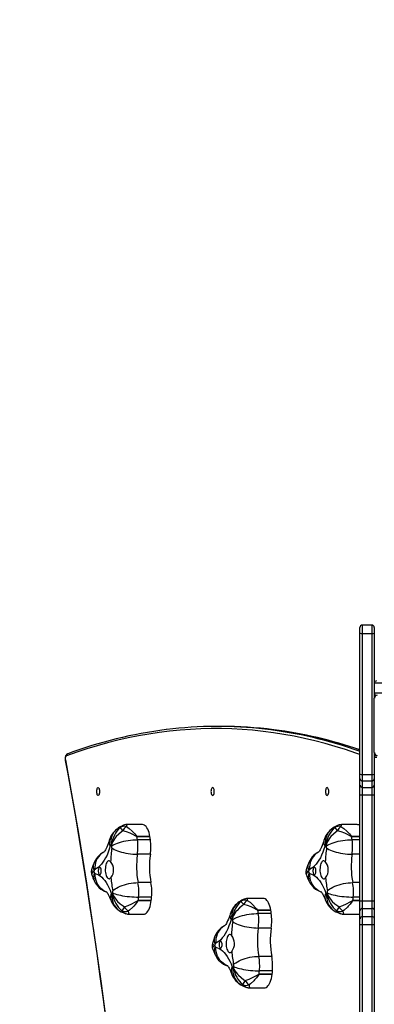
# Model space of a CAD drawing. Units: millimetres. Extents: x -1541 to -491, y -527 to 92.
# Drawn here: x -1185 to -1138, y -294 to -163 of the extents above; entities that cross this region are included whole.
import ezdxf

# ---------------------------------------------------------------- set-up
doc = ezdxf.new("R2010")
doc.units = ezdxf.units.MM
doc.header["$LTSCALE"] = 50
doc.header["$PDSIZE"] = -1
doc.layers.add('VP-DIM', color=7, linetype='Continuous')
doc.layers.add('VP-EQ', color=7, linetype='Continuous', true_color=0x8a3492)
doc.dimstyles.get("Standard").update_dxf_attribs({"dimtxt": 14, "dimasz": 20, "dimexe": 20, "dimexo": 50, "dimgap": 20, "dimtad": 0, "dimdec": 0, "dimzin": 0, "dimdsep": 46, "dimtxsty": 'Standard', "dimcen": -0.09, "dimadec": 0, "dimazin": 0, "dimtfac": 1, "dimtdec": 4, "dimtofl": 0, "dimtmove": 0, "dimatfit": 3, "dimfxl": 70, "dimfxlon": 1, "dimtolj": 1, "dimtzin": 0, "dimarcsym": 0})

# ---------------------------------------------------------------- blocks, each defined once
blk = doc.blocks.new('*D10')
at = {"layer": 'Defpoints', "color": 0}
for p in [(-701.15, 71.86), (-1328.79, -291.13), (-701.15, -317.15)]:
    blk.add_point(p, dxfattribs=at)
at = {"layer": 'VP-DIM', "color": 0, "lineweight": -2}
for p, q in [((-1328.79, 1.86), (-1328.79, 91.86)), ((-701.15, 1.86), (-701.15, 91.86)), ((-1308.79, 71.86), (-1046.49, 71.86)), ((-721.15, 71.86), (-969.16, 71.86))]:
    blk.add_line(p, q, dxfattribs=at)
at = {"layer": 'VP-DIM', "color": 0}
for points in [[(-1308.79, 75.19), (-1308.79, 68.52), (-1328.79, 71.86)], [(-721.15, 68.52), (-721.15, 75.19), (-701.15, 71.86)]]:
    blk.add_solid(points, dxfattribs=at)
at = {"layer": 'VP-DIM', "color": 0, "insert": (-1007.83, 71.86), "char_height": 14, "attachment_point": 5}
blk.add_mtext('\\A1;628', dxfattribs=at)
blk = doc.blocks.new('*D12')
at = {"layer": 'Defpoints', "color": 0}
for p in [(-901.15, 14.43), (-1178.79, -260.97), (-901.15, -270.16)]:
    blk.add_point(p, dxfattribs=at)
at = {"layer": 'VP-DIM', "color": 0, "lineweight": -2}
for p, q in [((-1178.79, -55.57), (-1178.79, 34.43)), ((-901.15, -55.57), (-901.15, 34.43)), ((-1158.79, 14.43), (-1072.68, 14.43)), ((-921.15, 14.43), (-995.35, 14.43))]:
    blk.add_line(p, q, dxfattribs=at)
at = {"layer": 'VP-DIM', "color": 0}
for points in [[(-1158.79, 17.77), (-1158.79, 11.1), (-1178.79, 14.43)], [(-921.15, 11.1), (-921.15, 17.77), (-901.15, 14.43)]]:
    blk.add_solid(points, dxfattribs=at)
at = {"layer": 'VP-DIM', "color": 0, "insert": (-1034.02, 14.43), "char_height": 14, "attachment_point": 5}
blk.add_mtext('\\A1;278', dxfattribs=at)
blk = doc.blocks.new('30022')
at = {"layer": 'VP-EQ', "color": 0, "linetype": 'Continuous', "lineweight": 25}
for p, q in [((-1138.01, -243.25), (-1139.31, -243.25)), ((-1139.31, -243.25), (-1139.31, -244.36)), ((-1138.01, -244.36), (-1138.01, -243.25)), ((-1139.61, -244.33), (-1139.61, -243.55)), ((-1139.61, -263.05), (-1139.61, -244.33)), ((-1139.31, -244.36), (-1138.01, -244.36)), ((-1139.31, -244.36), (-1139.31, -263.08)), ((-1138.01, -263.08), (-1138.01, -244.36)), ((-1137.71, -243.55), (-1137.71, -244.33)), ((-1137.71, -244.33), (-1137.71, -252.96)), ((-1136.56, -250.96), (-1137.71, -250.96)), ((-1137.71, -252.26), (-1136.56, -252.26)), ((-1137.71, -260.16), (-1137.71, -252.96)), ((-1158.05, -256.71), (-1158.59, -256.71)), ((-1137.71, -260.16), (-1137.71, -263.05)), ((-1137.71, -260.56), (-1137.35, -260.56)), ((-1137.37, -260.86), (-1137.71, -260.86)), ((-1139.61, -263.66), (-1139.61, -263.05)), ((-1139.61, -264.51), (-1139.61, -263.66)), ((-1139.31, -263.08), (-1138.01, -263.08)), ((-1139.31, -263.08), (-1139.31, -263.96)), ((-1139.31, -263.96), (-1138.01, -263.96)), ((-1139.31, -263.96), (-1139.31, -264.81)), ((-1138.01, -263.96), (-1138.01, -263.08)), ((-1138.01, -264.81), (-1138.01, -263.96)), ((-1137.71, -263.05), (-1137.71, -263.66)), ((-1137.71, -263.66), (-1137.71, -264.51)), ((-1139.61, -265.79), (-1139.61, -264.51)), ((-1139.31, -264.81), (-1138.01, -264.81)), ((-1139.31, -264.81), (-1139.31, -265.79)), ((-1138.01, -265.79), (-1138.01, -264.81)), ((-1137.71, -264.51), (-1137.71, -265.79)), ((-1139.61, -279.91), (-1139.61, -265.79)), ((-1139.31, -265.79), (-1138.01, -265.79)), ((-1139.31, -265.79), (-1139.31, -279.91)), ((-1138.01, -279.91), (-1138.01, -265.79)), ((-1137.71, -265.79), (-1137.71, -279.91)), ((-1168.5, -269.76), (-1170.58, -269.76)), ((-1139.98, -269.76), (-1142.06, -269.76)), ((-1169.25, -271.34), (-1167.53, -271.34)), ((-1167.53, -271.35), (-1169.25, -271.35)), ((-1167.46, -271.77), (-1169.19, -271.77)), ((-1140.72, -271.34), (-1139.61, -271.34)), ((-1139.61, -271.35), (-1140.72, -271.35)), ((-1139.61, -271.77), (-1140.66, -271.77)), ((-1167.47, -273.71), (-1169.19, -273.71)), ((-1139.61, -273.71), (-1140.67, -273.71)), ((-1167.39, -277.47), (-1169.11, -277.47)), ((-1139.61, -277.47), (-1140.59, -277.47)), ((-1169.07, -279.83), (-1167.34, -279.83)), ((-1167.35, -279.85), (-1169.07, -279.85)), ((-1167.3, -279.4), (-1169.02, -279.4)), ((-1152.44, -279.56), (-1154.52, -279.56)), ((-1140.54, -279.83), (-1139.61, -279.83)), ((-1139.61, -279.85), (-1140.54, -279.85)), ((-1139.61, -279.4), (-1140.5, -279.4)), ((-1139.61, -281.19), (-1139.61, -279.91)), ((-1139.31, -279.91), (-1139.31, -280.89)), ((-1139.31, -279.91), (-1138.01, -279.91)), ((-1138.01, -280.89), (-1138.01, -279.91)), ((-1137.71, -279.91), (-1137.71, -281.19)), ((-1153.19, -281.14), (-1151.47, -281.14)), ((-1151.47, -281.15), (-1153.19, -281.15)), ((-1139.61, -282.28), (-1139.61, -281.19)), ((-1139.31, -280.89), (-1139.31, -281.98)), ((-1139.31, -280.89), (-1138.01, -280.89)), ((-1138.01, -281.98), (-1138.01, -280.89)), ((-1137.71, -281.19), (-1137.71, -282.28)), ((-1170.3, -281.66), (-1168.35, -281.66)), ((-1151.41, -281.57), (-1153.13, -281.57)), ((-1141.78, -281.66), (-1139.83, -281.66)), ((-1139.61, -283.01), (-1139.61, -282.28)), ((-1139.31, -281.98), (-1139.31, -283.04)), ((-1139.31, -281.98), (-1138.01, -281.98)), ((-1138.01, -283.04), (-1138.01, -281.98)), ((-1137.71, -282.28), (-1137.71, -283.01)), ((-1151.41, -283.51), (-1153.13, -283.51)), ((-1139.61, -299.86), (-1139.61, -283.01)), ((-1139.31, -283.04), (-1138.01, -283.04)), ((-1139.31, -283.04), (-1139.31, -299.88)), ((-1138.01, -299.88), (-1138.01, -283.04)), ((-1137.71, -283.01), (-1137.71, -299.86)), ((-1151.33, -287.27), (-1153.05, -287.27)), ((-1153.01, -289.63), (-1151.28, -289.63)), ((-1151.29, -289.65), (-1153.01, -289.65)), ((-1151.24, -289.2), (-1152.96, -289.2)), ((-1154.24, -291.46), (-1152.29, -291.46))]:
    blk.add_line(p, q, dxfattribs=at)
at = {"layer": 'VP-EQ', "color": 0, "linetype": 'Continuous', "lineweight": 25, "flags": 128}
for points in [[(-1139.61, -260.44), (-1140.15, -260.25), (-1141.52, -259.79), (-1142.89, -259.36), (-1144.26, -258.98), (-1145.63, -258.62), (-1147, -258.3), (-1148.37, -258.02), (-1149.75, -257.77), (-1151.12, -257.56), (-1152.5, -257.38), (-1153.88, -257.23), (-1155.26, -257.12), (-1156.63, -257.05), (-1158.01, -257.01), (-1159.39, -257.01), (-1160.77, -257.04), (-1162.15, -257.1), (-1163.53, -257.21), (-1164.91, -257.34), (-1166.28, -257.51), (-1167.66, -257.72), (-1169.03, -257.96), (-1170.41, -258.23), (-1171.78, -258.55), (-1173.15, -258.89), (-1174.52, -259.27), (-1175.89, -259.69), (-1177.26, -260.14), (-1178.62, -260.62)], [(-1178.45, -260.34), (-1178.55, -260.39), (-1178.62, -260.46), (-1178.68, -260.54), (-1178.73, -260.64), (-1178.77, -260.78), (-1178.79, -260.92), (-1178.79, -261.06), (-1178.78, -261.2), (-1178.77, -261.23)], [(-1178.77, -261.23), (-1178.49, -262.79), (-1177.96, -265.76), (-1177.44, -268.74), (-1176.94, -271.73), (-1176.44, -274.74), (-1175.96, -277.76), (-1175.5, -280.79), (-1175.04, -283.82), (-1174.6, -286.87), (-1174.17, -289.93), (-1173.75, -293), (-1173.35, -296.08), (-1172.96, -299.17), (-1172.58, -302.27), (-1172.21, -305.37), (-1171.86, -308.49), (-1171.52, -311.61), (-1171.19, -314.74), (-1170.88, -317.87), (-1170.58, -321.02), (-1170.29, -324.17), (-1170.22, -324.97)], [(-1178.75, -261.17), (-1178.76, -261.09), (-1178.76, -261), (-1178.76, -260.91), (-1178.74, -260.82), (-1178.72, -260.75), (-1178.69, -260.69), (-1178.66, -260.64), (-1178.62, -260.62)], [(-1178.75, -261.17), (-1178.16, -264.42), (-1177.59, -267.68), (-1177.04, -270.95), (-1176.49, -274.24), (-1175.97, -277.54), (-1175.46, -280.85), (-1174.96, -284.18), (-1174.48, -287.52), (-1174.01, -290.87), (-1173.56, -294.23), (-1173.13, -297.6), (-1172.7, -300.99), (-1172.3, -304.38), (-1171.91, -307.79), (-1171.54, -311.2), (-1171.18, -314.62), (-1170.83, -318.06), (-1170.51, -321.5), (-1170.19, -324.95)], [(-1174.41, -265.89), (-1174.35, -265.87), (-1174.3, -265.82), (-1174.25, -265.74), (-1174.22, -265.63), (-1174.2, -265.5), (-1174.19, -265.36), (-1174.2, -265.23), (-1174.22, -265.1), (-1174.25, -264.99), (-1174.3, -264.91), (-1174.35, -264.86), (-1174.41, -264.84), (-1174.47, -264.86), (-1174.52, -264.91), (-1174.57, -264.99), (-1174.6, -265.1), (-1174.62, -265.23), (-1174.63, -265.36), (-1174.62, -265.5), (-1174.6, -265.63), (-1174.57, -265.74), (-1174.52, -265.82), (-1174.47, -265.87), (-1174.41, -265.89)], [(-1159.2, -265.89), (-1159.14, -265.87), (-1159.09, -265.82), (-1159.04, -265.74), (-1159, -265.63), (-1158.98, -265.5), (-1158.97, -265.36), (-1158.98, -265.23), (-1159, -265.1), (-1159.04, -264.99), (-1159.09, -264.91), (-1159.14, -264.86), (-1159.2, -264.84), (-1159.25, -264.86), (-1159.31, -264.91), (-1159.35, -264.99), (-1159.39, -265.1), (-1159.41, -265.23), (-1159.42, -265.36), (-1159.41, -265.5), (-1159.39, -265.63), (-1159.35, -265.74), (-1159.31, -265.82), (-1159.25, -265.87), (-1159.2, -265.89)], [(-1143.98, -265.89), (-1143.92, -265.87), (-1143.87, -265.82), (-1143.83, -265.74), (-1143.79, -265.63), (-1143.77, -265.5), (-1143.76, -265.36), (-1143.77, -265.23), (-1143.79, -265.1), (-1143.83, -264.99), (-1143.87, -264.91), (-1143.92, -264.86), (-1143.98, -264.84), (-1144.04, -264.86), (-1144.09, -264.91), (-1144.14, -264.99), (-1144.17, -265.1), (-1144.2, -265.23), (-1144.2, -265.36), (-1144.2, -265.5), (-1144.17, -265.63), (-1144.14, -265.74), (-1144.09, -265.82), (-1144.04, -265.87), (-1143.98, -265.89)], [(-1171.12, -270.6), (-1171.3, -270.72), (-1171.68, -271.02), (-1172.01, -271.36), (-1172.15, -271.53), (-1172.46, -272.02), (-1172.55, -272.22), (-1172.59, -272.31), (-1172.6, -272.35), (-1172.61, -272.37), (-1172.61, -272.38), (-1172.62, -272.38), (-1172.62, -272.39)], [(-1171.49, -270.16), (-1171.27, -269.96), (-1171.19, -269.92)], [(-1169.25, -271.35), (-1169.27, -271.35), (-1169.31, -271.34), (-1169.47, -271.25), (-1169.8, -271.07), (-1170.14, -270.91), (-1170.63, -270.73), (-1171.12, -270.6)], [(-1170.58, -269.76), (-1170.6, -269.77), (-1170.61, -269.78), (-1170.65, -269.93), (-1170.66, -270.03)], [(-1170.66, -270.03), (-1170.28, -270.29), (-1169.9, -270.62), (-1169.54, -271), (-1169.41, -271.16), (-1169.32, -271.28), (-1169.29, -271.31), (-1169.26, -271.33), (-1169.26, -271.33), (-1169.25, -271.34)], [(-1167.53, -271.34), (-1167.58, -271.06), (-1167.65, -270.81), (-1167.73, -270.57), (-1167.82, -270.36), (-1167.92, -270.18), (-1168.03, -270.03), (-1168.14, -269.91), (-1168.27, -269.82), (-1168.39, -269.77), (-1168.5, -269.76)], [(-1142.6, -270.6), (-1142.77, -270.72), (-1143.15, -271.02), (-1143.48, -271.36), (-1143.62, -271.53), (-1143.93, -272.02), (-1144.02, -272.22), (-1144.06, -272.31), (-1144.08, -272.35), (-1144.08, -272.37), (-1144.09, -272.38), (-1144.09, -272.38), (-1144.09, -272.39)], [(-1142.96, -270.16), (-1142.74, -269.96), (-1142.66, -269.92)], [(-1140.72, -271.35), (-1140.74, -271.35), (-1140.78, -271.34), (-1140.95, -271.25), (-1141.27, -271.07), (-1141.61, -270.91), (-1142.1, -270.73), (-1142.6, -270.6)], [(-1142.06, -269.76), (-1142.08, -269.77), (-1142.09, -269.78), (-1142.12, -269.93), (-1142.14, -270.03)], [(-1142.14, -270.03), (-1141.75, -270.29), (-1141.37, -270.62), (-1141.01, -271), (-1140.88, -271.16), (-1140.79, -271.28), (-1140.76, -271.31), (-1140.74, -271.33), (-1140.73, -271.33), (-1140.72, -271.34)], [(-1172.93, -271.87), (-1172.98, -272.03), (-1173.07, -272.3), (-1173.16, -272.55), (-1173.26, -272.76), (-1173.35, -272.95), (-1173.43, -273.1), (-1173.51, -273.23), (-1173.57, -273.32), (-1173.62, -273.38), (-1173.66, -273.41), (-1173.67, -273.42)], [(-1172.59, -272.59), (-1172.44, -272.49), (-1172.27, -272.4), (-1172.06, -272.3), (-1171.83, -272.21), (-1171.58, -272.13), (-1171.3, -272.05), (-1171.01, -271.98), (-1170.71, -271.92), (-1170.4, -271.87), (-1170.09, -271.83), (-1169.78, -271.8), (-1169.48, -271.78), (-1169.19, -271.77)], [(-1144.4, -271.87), (-1144.45, -272.03), (-1144.54, -272.3), (-1144.64, -272.55), (-1144.73, -272.76), (-1144.82, -272.95), (-1144.91, -273.1), (-1144.98, -273.23), (-1145.05, -273.32), (-1145.1, -273.38), (-1145.13, -273.41), (-1145.14, -273.42)], [(-1144.06, -272.59), (-1143.92, -272.49), (-1143.74, -272.4), (-1143.54, -272.3), (-1143.3, -272.21), (-1143.05, -272.13), (-1142.78, -272.05), (-1142.49, -271.98), (-1142.18, -271.92), (-1141.87, -271.87), (-1141.56, -271.83), (-1141.25, -271.8), (-1140.95, -271.78), (-1140.66, -271.77)], [(-1172.79, -272.6), (-1172.93, -273.03), (-1173.08, -273.43), (-1173.23, -273.81), (-1173.41, -274.16), (-1173.59, -274.48), (-1173.78, -274.77), (-1173.97, -275.03), (-1174.18, -275.26), (-1174.39, -275.45), (-1174.61, -275.6), (-1174.83, -275.72)], [(-1173.66, -273.41), (-1173.75, -273.46), (-1173.98, -273.62), (-1174.19, -273.81), (-1174.37, -274.03), (-1174.53, -274.27), (-1174.65, -274.53), (-1174.75, -274.81), (-1174.81, -275.11), (-1174.83, -275.41), (-1174.83, -275.72)], [(-1172.59, -272.85), (-1172.44, -272.95), (-1172.27, -273.05), (-1172.07, -273.15), (-1171.84, -273.25), (-1171.58, -273.34), (-1171.31, -273.42), (-1171.02, -273.49), (-1170.72, -273.55), (-1170.41, -273.61), (-1170.1, -273.65), (-1169.79, -273.68), (-1169.48, -273.7), (-1169.19, -273.71)], [(-1145.13, -273.41), (-1145.22, -273.46), (-1145.45, -273.62), (-1145.66, -273.81), (-1145.84, -274.03), (-1146, -274.27), (-1146.12, -274.53), (-1146.22, -274.81), (-1146.28, -275.11), (-1146.31, -275.41), (-1146.3, -275.72)], [(-1144.26, -272.6), (-1144.4, -273.03), (-1144.55, -273.43), (-1144.71, -273.81), (-1144.88, -274.16), (-1145.06, -274.48), (-1145.25, -274.77), (-1145.45, -275.03), (-1145.65, -275.26), (-1145.86, -275.45), (-1146.08, -275.6), (-1146.3, -275.72)], [(-1144.06, -272.85), (-1143.92, -272.95), (-1143.74, -273.05), (-1143.54, -273.15), (-1143.31, -273.25), (-1143.05, -273.34), (-1142.78, -273.42), (-1142.49, -273.49), (-1142.19, -273.55), (-1141.88, -273.61), (-1141.57, -273.65), (-1141.26, -273.68), (-1140.96, -273.7), (-1140.67, -273.71)], [(-1172.75, -274.66), (-1172.84, -274.6), (-1172.93, -274.57), (-1173.02, -274.57), (-1173.1, -274.62), (-1173.19, -274.7), (-1173.26, -274.81), (-1173.33, -274.95), (-1173.38, -275.12), (-1173.42, -275.31), (-1173.45, -275.51), (-1173.46, -275.72), (-1173.46, -275.93), (-1173.43, -276.14), (-1173.4, -276.33), (-1173.35, -276.51), (-1173.29, -276.66), (-1173.22, -276.79), (-1173.14, -276.88), (-1173.05, -276.94), (-1172.96, -276.96), (-1172.88, -276.95), (-1172.79, -276.9), (-1172.71, -276.81)], [(-1144.23, -274.66), (-1144.31, -274.6), (-1144.4, -274.57), (-1144.49, -274.57), (-1144.58, -274.62), (-1144.66, -274.7), (-1144.73, -274.81), (-1144.8, -274.95), (-1144.85, -275.12), (-1144.9, -275.31), (-1144.92, -275.51), (-1144.93, -275.72), (-1144.93, -275.93), (-1144.91, -276.14), (-1144.87, -276.33), (-1144.82, -276.51), (-1144.76, -276.66), (-1144.69, -276.79), (-1144.61, -276.88), (-1144.53, -276.94), (-1144.44, -276.96), (-1144.35, -276.95), (-1144.26, -276.9), (-1144.18, -276.81)], [(-1175.28, -275.76), (-1175.29, -275.79), (-1175.27, -275.82), (-1175.15, -275.93), (-1175.06, -275.97), (-1175.02, -275.99), (-1175, -276), (-1174.99, -276.01), (-1174.98, -276.01), (-1174.98, -276.01), (-1174.98, -276.01)], [(-1175, -274.93), (-1175.1, -275.22), (-1175.28, -275.76)], [(-1174.98, -276.01), (-1174.98, -276.01), (-1174.98, -276.01), (-1174.99, -276.02), (-1175, -276.02), (-1175.02, -276.04), (-1175.06, -276.07), (-1175.15, -276.14), (-1175.26, -276.31), (-1175.28, -276.37), (-1175.26, -276.43)], [(-1173.99, -275.91), (-1174, -275.79), (-1174.02, -275.67), (-1174.06, -275.57), (-1174.1, -275.49), (-1174.15, -275.45), (-1174.21, -275.44), (-1174.26, -275.47), (-1174.31, -275.53), (-1174.35, -275.62), (-1174.38, -275.73), (-1174.39, -275.85), (-1174.39, -275.98), (-1174.38, -276.1), (-1174.35, -276.21), (-1174.31, -276.3), (-1174.26, -276.36), (-1174.21, -276.39), (-1174.15, -276.38), (-1174.1, -276.34), (-1174.06, -276.26), (-1174.02, -276.16), (-1174, -276.04), (-1173.99, -275.91)], [(-1146.47, -274.93), (-1146.58, -275.22), (-1146.76, -275.76)], [(-1146.75, -275.76), (-1146.76, -275.79), (-1146.75, -275.82), (-1146.62, -275.93), (-1146.54, -275.97), (-1146.49, -275.99), (-1146.47, -276), (-1146.46, -276.01), (-1146.46, -276.01), (-1146.46, -276.01), (-1146.45, -276.01)], [(-1146.45, -276.01), (-1146.46, -276.01), (-1146.46, -276.01), (-1146.46, -276.02), (-1146.47, -276.02), (-1146.49, -276.04), (-1146.54, -276.07), (-1146.62, -276.14), (-1146.74, -276.31), (-1146.75, -276.37), (-1146.73, -276.43)], [(-1145.47, -275.91), (-1145.48, -275.79), (-1145.5, -275.67), (-1145.53, -275.57), (-1145.58, -275.49), (-1145.63, -275.45), (-1145.68, -275.44), (-1145.74, -275.47), (-1145.78, -275.53), (-1145.82, -275.62), (-1145.85, -275.73), (-1145.87, -275.85), (-1145.87, -275.98), (-1145.85, -276.1), (-1145.82, -276.21), (-1145.78, -276.3), (-1145.74, -276.36), (-1145.68, -276.39), (-1145.63, -276.38), (-1145.58, -276.34), (-1145.53, -276.26), (-1145.5, -276.16), (-1145.48, -276.04), (-1145.47, -275.91)], [(-1174.81, -276.26), (-1174.59, -276.33), (-1174.37, -276.43), (-1174.15, -276.57), (-1173.94, -276.74), (-1173.73, -276.95), (-1173.53, -277.19), (-1173.33, -277.47), (-1173.15, -277.78), (-1172.97, -278.11), (-1172.81, -278.48), (-1172.66, -278.87)], [(-1173.3, -278.72), (-1173.38, -278.68), (-1173.64, -278.56), (-1173.87, -278.39), (-1174.09, -278.2), (-1174.28, -277.98), (-1174.45, -277.73), (-1174.59, -277.47), (-1174.69, -277.18), (-1174.77, -276.88), (-1174.81, -276.57), (-1174.81, -276.26)], [(-1146.29, -276.26), (-1146.06, -276.33), (-1145.84, -276.43), (-1145.62, -276.57), (-1145.41, -276.74), (-1145.2, -276.95), (-1145, -277.19), (-1144.81, -277.47), (-1144.62, -277.78), (-1144.45, -278.11), (-1144.28, -278.48), (-1144.13, -278.87)], [(-1144.77, -278.72), (-1144.85, -278.68), (-1145.11, -278.56), (-1145.35, -278.39), (-1145.56, -278.2), (-1145.76, -277.98), (-1145.92, -277.73), (-1146.06, -277.47), (-1146.17, -277.18), (-1146.24, -276.88), (-1146.28, -276.57), (-1146.29, -276.26)], [(-1173.33, -278.66), (-1173.33, -278.67), (-1173.3, -278.69), (-1173.26, -278.74), (-1173.2, -278.82), (-1173.13, -278.92), (-1173.06, -279.06), (-1172.97, -279.22), (-1172.88, -279.41), (-1172.79, -279.64), (-1172.74, -279.76)], [(-1172.46, -278.58), (-1172.33, -278.44), (-1172.16, -278.31), (-1171.96, -278.19), (-1171.73, -278.06), (-1171.48, -277.95), (-1171.21, -277.85), (-1170.92, -277.75), (-1170.63, -277.67), (-1170.32, -277.6), (-1170.01, -277.55), (-1169.7, -277.51), (-1169.4, -277.48), (-1169.11, -277.47)], [(-1144.8, -278.66), (-1144.8, -278.67), (-1144.77, -278.69), (-1144.73, -278.74), (-1144.68, -278.82), (-1144.61, -278.92), (-1144.53, -279.06), (-1144.44, -279.22), (-1144.35, -279.41), (-1144.26, -279.64), (-1144.22, -279.76)], [(-1143.94, -278.58), (-1143.8, -278.44), (-1143.63, -278.31), (-1143.43, -278.19), (-1143.2, -278.06), (-1142.95, -277.95), (-1142.68, -277.85), (-1142.4, -277.75), (-1142.1, -277.67), (-1141.79, -277.6), (-1141.49, -277.55), (-1141.18, -277.51), (-1140.88, -277.48), (-1140.59, -277.47)], [(-1172.56, -279), (-1172.57, -279.31), (-1172.55, -279.61), (-1172.49, -279.91), (-1172.4, -280.19), (-1172.27, -280.45), (-1172.12, -280.69), (-1171.93, -280.91), (-1171.73, -281.1), (-1171.5, -281.26), (-1171.35, -281.34)], [(-1172.47, -279.04), (-1172.47, -279.05), (-1172.47, -279.05), (-1172.47, -279.06), (-1172.46, -279.08), (-1172.44, -279.11), (-1172.4, -279.19), (-1172.3, -279.38), (-1171.97, -279.82), (-1171.82, -279.98), (-1171.48, -280.29), (-1171.09, -280.57), (-1170.91, -280.68)], [(-1172.45, -278.83), (-1172.31, -278.9), (-1172.13, -278.97), (-1171.92, -279.03), (-1171.68, -279.09), (-1171.43, -279.15), (-1171.15, -279.21), (-1170.85, -279.25), (-1170.55, -279.3), (-1170.24, -279.33), (-1169.93, -279.36), (-1169.62, -279.38), (-1169.31, -279.39), (-1169.02, -279.4)], [(-1170.91, -280.68), (-1170.42, -280.51), (-1169.94, -280.3), (-1169.43, -280.03), (-1169.28, -279.94), (-1169.16, -279.87), (-1169.13, -279.85), (-1169.09, -279.83), (-1169.07, -279.83)], [(-1169.07, -279.85), (-1169.07, -279.85), (-1169.08, -279.85), (-1169.11, -279.88), (-1169.22, -280.02), (-1169.44, -280.32), (-1169.68, -280.6), (-1169.79, -280.72), (-1170.22, -281.12), (-1170.42, -281.27)], [(-1168.35, -281.66), (-1168.26, -281.65), (-1168.14, -281.61), (-1168.01, -281.53), (-1167.9, -281.41), (-1167.79, -281.27), (-1167.68, -281.09), (-1167.59, -280.88), (-1167.51, -280.65), (-1167.44, -280.4), (-1167.39, -280.13), (-1167.35, -279.85)], [(-1155.43, -279.96), (-1155.21, -279.76), (-1155.13, -279.72)], [(-1154.52, -279.56), (-1154.54, -279.57), (-1154.55, -279.58), (-1154.59, -279.73), (-1154.6, -279.83)], [(-1154.6, -279.83), (-1154.22, -280.09), (-1153.84, -280.42), (-1153.48, -280.8), (-1153.35, -280.96), (-1153.26, -281.08), (-1153.23, -281.11), (-1153.2, -281.13), (-1153.2, -281.13), (-1153.19, -281.14)], [(-1151.47, -281.14), (-1151.52, -280.86), (-1151.59, -280.61), (-1151.67, -280.37), (-1151.76, -280.16), (-1151.86, -279.98), (-1151.97, -279.83), (-1152.08, -279.71), (-1152.21, -279.62), (-1152.33, -279.57), (-1152.44, -279.56)], [(-1144.04, -279), (-1144.05, -279.31), (-1144.02, -279.61), (-1143.96, -279.91), (-1143.87, -280.19), (-1143.74, -280.45), (-1143.59, -280.69), (-1143.41, -280.91), (-1143.2, -281.1), (-1142.97, -281.26), (-1142.82, -281.34)], [(-1143.95, -279.04), (-1143.94, -279.05), (-1143.94, -279.05), (-1143.94, -279.06), (-1143.93, -279.08), (-1143.91, -279.11), (-1143.87, -279.19), (-1143.77, -279.38), (-1143.44, -279.82), (-1143.3, -279.98), (-1142.95, -280.29), (-1142.56, -280.57), (-1142.38, -280.68)], [(-1143.92, -278.83), (-1143.78, -278.9), (-1143.6, -278.97), (-1143.39, -279.03), (-1143.16, -279.09), (-1142.9, -279.15), (-1142.62, -279.21), (-1142.33, -279.25), (-1142.02, -279.3), (-1141.71, -279.33), (-1141.4, -279.36), (-1141.09, -279.38), (-1140.79, -279.39), (-1140.5, -279.4)], [(-1142.38, -280.68), (-1141.89, -280.51), (-1141.41, -280.3), (-1140.9, -280.03), (-1140.76, -279.94), (-1140.64, -279.87), (-1140.6, -279.85), (-1140.56, -279.83), (-1140.54, -279.83)], [(-1140.54, -279.85), (-1140.55, -279.85), (-1140.55, -279.85), (-1140.58, -279.88), (-1140.69, -280.02), (-1140.92, -280.32), (-1141.16, -280.6), (-1141.26, -280.72), (-1141.7, -281.12), (-1141.89, -281.27)], [(-1171.35, -281.34), (-1171.08, -281.46), (-1170.72, -281.6)], [(-1170.42, -281.27), (-1170.39, -281.49), (-1170.35, -281.62), (-1170.3, -281.66)], [(-1155.07, -280.4), (-1155.24, -280.52), (-1155.62, -280.82), (-1155.95, -281.16), (-1156.09, -281.33), (-1156.4, -281.82), (-1156.49, -282.02), (-1156.53, -282.11), (-1156.54, -282.15), (-1156.55, -282.17), (-1156.55, -282.18), (-1156.56, -282.18), (-1156.56, -282.19)], [(-1153.19, -281.15), (-1153.21, -281.15), (-1153.25, -281.14), (-1153.41, -281.05), (-1153.74, -280.87), (-1154.08, -280.71), (-1154.57, -280.53), (-1155.07, -280.4)], [(-1142.82, -281.34), (-1142.56, -281.46), (-1142.19, -281.6)], [(-1141.89, -281.27), (-1141.86, -281.49), (-1141.82, -281.62), (-1141.78, -281.66)], [(-1156.73, -282.4), (-1156.87, -282.83), (-1157.02, -283.23), (-1157.18, -283.61), (-1157.35, -283.96), (-1157.53, -284.28), (-1157.72, -284.57), (-1157.91, -284.83), (-1158.12, -285.06), (-1158.33, -285.25), (-1158.55, -285.4), (-1158.77, -285.52)], [(-1156.87, -281.67), (-1156.92, -281.83), (-1157.01, -282.1), (-1157.1, -282.35), (-1157.2, -282.56), (-1157.29, -282.75), (-1157.37, -282.9), (-1157.45, -283.03), (-1157.52, -283.12), (-1157.57, -283.18), (-1157.6, -283.21), (-1157.61, -283.22)], [(-1156.53, -282.39), (-1156.38, -282.29), (-1156.21, -282.2), (-1156, -282.1), (-1155.77, -282.01), (-1155.52, -281.93), (-1155.24, -281.85), (-1154.95, -281.78), (-1154.65, -281.72), (-1154.34, -281.67), (-1154.03, -281.63), (-1153.72, -281.6), (-1153.42, -281.58), (-1153.13, -281.57)], [(-1156.53, -282.65), (-1156.39, -282.75), (-1156.21, -282.85), (-1156.01, -282.95), (-1155.78, -283.05), (-1155.52, -283.14), (-1155.25, -283.22), (-1154.96, -283.29), (-1154.66, -283.35), (-1154.35, -283.41), (-1154.04, -283.45), (-1153.73, -283.48), (-1153.43, -283.5), (-1153.13, -283.51)], [(-1157.6, -283.21), (-1157.69, -283.26), (-1157.92, -283.42), (-1158.13, -283.61), (-1158.31, -283.83), (-1158.47, -284.07), (-1158.59, -284.33), (-1158.69, -284.61), (-1158.75, -284.91), (-1158.77, -285.21), (-1158.77, -285.52)], [(-1158.94, -284.73), (-1159.04, -285.02), (-1159.23, -285.56)], [(-1157.94, -285.71), (-1157.94, -285.59), (-1157.96, -285.47), (-1158, -285.37), (-1158.04, -285.29), (-1158.09, -285.25), (-1158.15, -285.24), (-1158.2, -285.27), (-1158.25, -285.33), (-1158.29, -285.42), (-1158.32, -285.53), (-1158.33, -285.65), (-1158.33, -285.78), (-1158.32, -285.9), (-1158.29, -286.01), (-1158.25, -286.1), (-1158.2, -286.16), (-1158.15, -286.19), (-1158.09, -286.18), (-1158.04, -286.14), (-1158, -286.06), (-1157.96, -285.96), (-1157.94, -285.84), (-1157.94, -285.71)], [(-1156.69, -284.46), (-1156.78, -284.4), (-1156.87, -284.37), (-1156.96, -284.37), (-1157.04, -284.42), (-1157.13, -284.5), (-1157.2, -284.61), (-1157.27, -284.75), (-1157.32, -284.92), (-1157.36, -285.11), (-1157.39, -285.31), (-1157.4, -285.52), (-1157.4, -285.73), (-1157.38, -285.94), (-1157.34, -286.13), (-1157.29, -286.31), (-1157.23, -286.46), (-1157.16, -286.59), (-1157.08, -286.68), (-1156.99, -286.74), (-1156.9, -286.76), (-1156.82, -286.75), (-1156.73, -286.7), (-1156.65, -286.61)], [(-1159.22, -285.56), (-1159.23, -285.59), (-1159.22, -285.62), (-1159.09, -285.73), (-1159.01, -285.77), (-1158.96, -285.79), (-1158.94, -285.8), (-1158.93, -285.81), (-1158.93, -285.81), (-1158.92, -285.81), (-1158.92, -285.81)], [(-1158.92, -285.81), (-1158.92, -285.81), (-1158.93, -285.81), (-1158.93, -285.82), (-1158.94, -285.82), (-1158.96, -285.84), (-1159, -285.87), (-1159.09, -285.94), (-1159.2, -286.11), (-1159.22, -286.17), (-1159.2, -286.23)], [(-1158.75, -286.06), (-1158.53, -286.13), (-1158.31, -286.23), (-1158.09, -286.37), (-1157.88, -286.54), (-1157.67, -286.75), (-1157.47, -286.99), (-1157.27, -287.27), (-1157.09, -287.58), (-1156.91, -287.91), (-1156.75, -288.28), (-1156.6, -288.67)], [(-1157.24, -288.52), (-1157.32, -288.48), (-1157.58, -288.36), (-1157.81, -288.19), (-1158.03, -288), (-1158.22, -287.78), (-1158.39, -287.53), (-1158.53, -287.27), (-1158.64, -286.98), (-1158.71, -286.68), (-1158.75, -286.37), (-1158.75, -286.06)], [(-1156.4, -288.38), (-1156.27, -288.24), (-1156.1, -288.11), (-1155.9, -287.99), (-1155.67, -287.86), (-1155.42, -287.75), (-1155.15, -287.65), (-1154.87, -287.55), (-1154.57, -287.47), (-1154.26, -287.4), (-1153.95, -287.35), (-1153.65, -287.31), (-1153.34, -287.28), (-1153.05, -287.27)], [(-1157.27, -288.46), (-1157.27, -288.47), (-1157.24, -288.49), (-1157.2, -288.54), (-1157.14, -288.62), (-1157.07, -288.72), (-1157, -288.86), (-1156.91, -289.02), (-1156.82, -289.21), (-1156.73, -289.44), (-1156.68, -289.56)], [(-1156.5, -288.8), (-1156.51, -289.11), (-1156.49, -289.41), (-1156.43, -289.71), (-1156.34, -289.99), (-1156.21, -290.25), (-1156.06, -290.49), (-1155.88, -290.71), (-1155.67, -290.9), (-1155.44, -291.06), (-1155.29, -291.14)], [(-1156.41, -288.84), (-1156.41, -288.85), (-1156.41, -288.85), (-1156.41, -288.86), (-1156.4, -288.88), (-1156.38, -288.91), (-1156.34, -288.99), (-1156.24, -289.18), (-1155.91, -289.62), (-1155.76, -289.78), (-1155.42, -290.09), (-1155.03, -290.37), (-1154.85, -290.48)], [(-1156.39, -288.63), (-1156.25, -288.7), (-1156.07, -288.77), (-1155.86, -288.83), (-1155.62, -288.89), (-1155.37, -288.95), (-1155.09, -289.01), (-1154.8, -289.05), (-1154.49, -289.1), (-1154.18, -289.13), (-1153.87, -289.16), (-1153.56, -289.18), (-1153.25, -289.19), (-1152.96, -289.2)], [(-1154.85, -290.48), (-1154.36, -290.31), (-1153.88, -290.1), (-1153.37, -289.83), (-1153.23, -289.74), (-1153.1, -289.67), (-1153.07, -289.65), (-1153.03, -289.63), (-1153.01, -289.63)], [(-1153.01, -289.65), (-1153.02, -289.65), (-1153.02, -289.65), (-1153.05, -289.68), (-1153.16, -289.82), (-1153.38, -290.12), (-1153.62, -290.4), (-1153.73, -290.52), (-1154.16, -290.92), (-1154.36, -291.07)], [(-1152.29, -291.46), (-1152.2, -291.45), (-1152.08, -291.41), (-1151.95, -291.33), (-1151.84, -291.21), (-1151.73, -291.07), (-1151.62, -290.89), (-1151.53, -290.68), (-1151.45, -290.45), (-1151.38, -290.2), (-1151.33, -289.93), (-1151.29, -289.65)], [(-1155.29, -291.14), (-1155.02, -291.26), (-1154.66, -291.4)], [(-1154.36, -291.07), (-1154.33, -291.29), (-1154.29, -291.42), (-1154.24, -291.46)]]:
    blk.add_lwpolyline(points, dxfattribs=at)
at = {"layer": 'VP-EQ', "color": 0, "linetype": 'Continuous', "lineweight": 25}
for centre, radius, start, end in [((-1139.31, -243.55), 0.3, 90, 180), ((-1138.01, -243.55), 0.3, 0, 90), ((-1139.38, -243.68), 0.685, 250.7285, 276.2055), ((-1137.93, -243.68), 0.685, 263.7951, 289.271), ((-1137.41, -250.96), 0.3, 90, 180), ((-1137.41, -252.26), 0.3, 180, 270), ((-1137.31, -252.96), 0.4, 89.9998, 180.001), ((-1137.55, -252.97), 0.154, 123.5044, 178.3888), ((-1157.93, -315.67), 59.01, 97.2263, 110.3501), ((-1158.59, -311.26), 54.55, 83.3231, 97.0859), ((-1158.06, -311.4), 54.69, 82.6867, 89.989), ((-1159.16, -314.99), 58.33, 70.4158, 83.1966), ((-1158.58, -314.79), 58.12, 70.9491, 82.6026), ((-1158.38, -314.23), 57.54, 70.9545, 82.692), ((-1178.35, -260.59), 0.274, 112.473, 185.835), ((-1137.55, -260.16), 0.154, 181.6103, 236.4966), ((-1137.31, -260.16), 0.4, 179.9991, 270), ((-1178.71, -261.22), 0.061, 127.962, 185.5401), ((-1137.32, -259.25), 1.31, 252.915, 270.3288), ((-1137.29, -258.74), 1.82, 256.8531, 269.1794), ((-1139.38, -262.4), 0.685, 250.7285, 276.2055), ((-1139.31, -263.66), 0.298, 180.3263, 270.3217), ((-1137.93, -262.4), 0.685, 263.7951, 289.271), ((-1138.01, -263.66), 0.298, 269.6793, 359.6728), ((-1139.31, -264.51), 0.298, 180.3258, 270.3221), ((-1138.01, -264.51), 0.298, 269.6788, 359.6732), ((-1139.38, -228.02), 37.77, 269.6598, 270.1148), ((-1137.93, -228.02), 37.77, 269.8852, 270.3402), ((-1170.16, -272.66), 2.88, 127.2041, 164.0369), ((-1170.54, -272.08), 2.19, 128.3036, 189.6051), ((-1169.15, -272.74), 3.48, 132.1503, 174.2191), ((-1168.88, -274.31), 4.97, 117.738, 127.4447), ((-1170.95, -270.93), 0.944, 72.4763, 125.135), ((-1119.47, -227.53), 67.26, 219.3327, 219.8199), ((-1170.62, -270.91), 1.15, 88.4142, 120.4412), ((-1169.84, -271.17), 1.41, 125.785, 155.9531), ((-1141.63, -272.66), 2.88, 127.205, 164.0366), ((-1142.02, -272.08), 2.19, 128.3036, 189.6051), ((-1140.63, -272.74), 3.48, 132.1381, 174.2312), ((-1140.36, -274.3), 4.96, 117.7323, 127.4495), ((-1142.42, -270.93), 0.944, 72.4763, 125.135), ((-1091.47, -227.96), 66.58, 219.3302, 219.8224), ((-1142.09, -270.91), 1.14, 88.4128, 120.4426), ((-1141.31, -271.17), 1.41, 125.7825, 155.9556), ((-1140.01, -270.34), 0.58, 46.3174, 86.947), ((-1172.04, -272.08), 0.913, 166.386, 214.7622), ((-1170.89, -271.61), 1.66, 8.7311, 9.3742), ((-1198.29, -275.85), 29.39, 7.9726, 8.7995), ((-1176.04, -272.72), 6.92, 351.7761, 7.8416), ((-1171.27, -271.94), 3.79, 8.9117, 9.1935), ((-1196.77, -275.88), 29.59, 7.9754, 8.7967), ((-1174.32, -272.72), 6.92, 351.7766, 7.8411), ((-1143.51, -272.08), 0.913, 166.3818, 214.7665), ((-1142.36, -271.61), 1.66, 8.7311, 9.3742), ((-1169.96, -275.88), 29.59, 7.9754, 8.7967), ((-1147.51, -272.72), 6.92, 351.7766, 7.8411), ((-1172.39, -275.88), 2.77, 117.2954, 160.0644), ((-1172.5, -272.67), 0.295, 132.7356, 167.4233), ((-1155.83, -275.3), 16.93, 171.6821, 177.842), ((-1170.65, -275.2), 3.43, 124.9279, 126.7361), ((-1196.89, -276), 24.54, 7.9798, 8.4643), ((-1173.5, -272.72), 0.922, 351.7708, 7.8423), ((-1143.87, -275.88), 2.77, 117.2954, 160.0644), ((-1143.98, -272.67), 0.295, 132.7312, 167.4277), ((-1127.3, -275.3), 16.93, 171.6821, 177.842), ((-1142.14, -275.18), 3.4, 124.9214, 126.7426), ((-1167.58, -275.88), 23.75, 7.9686, 8.469), ((-1144.97, -272.72), 0.922, 351.7753, 7.8431), ((-1174.05, -275.77), 1.7, 321.9771, 40.493), ((-1157.96, -275.35), 11.35, 171.6808, 190.7891), ((-1156.22, -275.35), 11.37, 171.692, 190.7778), ((-1145.52, -275.77), 1.7, 321.9761, 40.4933), ((-1129.43, -275.35), 11.35, 171.6802, 190.7897), ((-1174.4, -276.07), 0.934, 160.6273, 203.1317), ((-1173.89, -275.3), 1.17, 161.6326, 208.0054), ((-1161.31, -280.96), 14.54, 159.4018, 160.0881), ((-1164.25, -271.24), 11.75, 203.961, 204.754), ((-1174.71, -275.9), 0.218, 121.9718, 164.6158), ((-1145.88, -276.07), 0.933, 160.6255, 203.1335), ((-1145.36, -275.3), 1.17, 161.6311, 208.0069), ((-1132.78, -280.96), 14.54, 159.4018, 160.0881), ((-1135.79, -271.27), 11.67, 203.9548, 204.7526), ((-1146.18, -275.9), 0.218, 121.9718, 164.6158), ((-1162.79, -271.61), 13.37, 201.14, 204.9206), ((-1173.66, -276.71), 1.37, 156.3032, 203.2392), ((-1172.43, -276.13), 2.73, 204.058, 252.0067), ((-1174.76, -276.11), 0.166, 198.1597, 249.6407), ((-1156.93, -275.54), 15.83, 184.6336, 191.0768), ((-1134.28, -271.62), 13.36, 201.1381, 204.9226), ((-1145.13, -276.71), 1.37, 156.3053, 203.2383), ((-1146.23, -276.11), 0.166, 198.1722, 249.635), ((-1143.9, -276.13), 2.73, 204.0582, 252.0061), ((-1128.4, -275.54), 15.83, 184.6342, 191.077), ((-1173.36, -278.75), 0.909, 354.5532, 10.7804), ((-1175.81, -278.75), 6.81, 354.554, 10.7821), ((-1174.08, -278.75), 6.81, 354.5551, 10.781), ((-1144.83, -278.75), 0.909, 354.558, 10.7756), ((-1147.28, -278.75), 6.81, 354.5551, 10.781), ((-1171.66, -279.42), 1.13, 151.1758, 197.729), ((-1170.1, -278.83), 2.8, 199.3988, 243.6334), ((-1172.44, -278.81), 0.227, 194.9835, 236.4364), ((-1171.39, -276.61), 2.66, 243.9704, 246.1068), ((-1198.32, -276.41), 25.98, 354.1783, 354.6469), ((-1169.04, -278.53), 3.47, 188.5802, 230.4592), ((-1200.68, -276.43), 31.8, 353.8644, 354.6474), ((-1171.7, -279.54), 2.65, 353.3883, 353.8012), ((-1169.15, -279.64), 1.82, 353.3292, 353.9313), ((-1198.87, -276.44), 31.71, 353.8618, 354.6469), ((-1153.09, -282.54), 3.48, 132.1503, 174.2191), ((-1152.82, -284.11), 4.97, 117.738, 127.4447), ((-1154.89, -280.73), 0.944, 72.4763, 125.135), ((-1103.21, -237.17), 67.51, 219.3332, 219.8186), ((-1154.56, -280.71), 1.14, 88.4124, 120.442), ((-1153.78, -280.97), 1.41, 125.7857, 155.953), ((-1143.14, -279.42), 1.13, 151.1733, 197.7315), ((-1141.58, -278.83), 2.8, 199.3984, 243.6338), ((-1143.91, -278.81), 0.227, 194.9794, 236.4404), ((-1142.88, -276.63), 2.64, 243.9614, 246.1158), ((-1169.79, -276.41), 25.98, 354.1783, 354.6469), ((-1140.52, -278.53), 3.47, 188.5802, 230.4592), ((-1172.38, -276.41), 32.02, 353.8672, 354.6447), ((-1143.18, -279.54), 2.65, 353.3883, 353.8012), ((-1139.38, -242.14), 37.77, 269.6598, 270.1148), ((-1137.93, -242.14), 37.77, 269.8852, 270.3402), ((-1167.82, -283.07), 3.91, 142.2503, 151.4781), ((-1170.77, -280.36), 0.969, 239.9986, 290.9942), ((-1170.42, -280.63), 1.01, 214.637, 252.9399), ((-1169.32, -279.87), 1.78, 207.0417, 231.9708), ((-1154.1, -282.46), 2.88, 127.2041, 164.0369), ((-1154.48, -281.88), 2.19, 128.3037, 189.605), ((-1154.83, -281.41), 1.66, 8.7311, 9.3742), ((-1182.26, -285.65), 29.42, 7.973, 8.7991), ((-1155.21, -281.74), 3.79, 8.9117, 9.1935), ((-1180.74, -285.68), 29.62, 7.9758, 8.7963), ((-1139.29, -283.07), 3.91, 142.2503, 151.4781), ((-1142.24, -280.36), 0.969, 239.9986, 290.9942), ((-1141.89, -280.63), 1.01, 214.637, 252.9399), ((-1140.8, -279.87), 1.78, 207.0417, 231.9708), ((-1139.31, -281.19), 0.297, 89.4239, 179.4124), ((-1138, -281.19), 0.297, 0.5885, 90.5751), ((-1170.35, -280.66), 1, 248.5911, 272.7079), ((-1155.98, -281.88), 0.913, 166.3865, 214.7617), ((-1156.44, -282.47), 0.295, 132.7356, 167.4233), ((-1139.77, -285.1), 16.93, 171.6821, 177.842), ((-1154.59, -285.01), 3.44, 124.9313, 126.7326), ((-1180.9, -285.81), 24.61, 7.9806, 8.4635), ((-1157.44, -282.52), 0.922, 351.7708, 7.8423), ((-1159.98, -282.52), 6.92, 351.7761, 7.8416), ((-1158.26, -282.52), 6.92, 351.7766, 7.8411), ((-1141.82, -280.66), 1, 248.5894, 272.7096), ((-1139.83, -281.17), 0.492, 270.807, 297.3928), ((-1139.31, -282.28), 0.297, 89.4246, 179.4117), ((-1138, -282.28), 0.297, 0.5892, 90.5745), ((-1156.34, -285.68), 2.77, 117.2956, 160.0642), ((-1141.9, -285.15), 11.35, 171.6808, 190.7891), ((-1140.16, -285.15), 11.37, 171.692, 190.7778), ((-1139.38, -281.98), 1.06, 257.6637, 274.0544), ((-1137.93, -281.98), 1.06, 265.946, 282.3359), ((-1157.83, -285.1), 1.17, 161.6325, 208.0055), ((-1157.99, -285.57), 1.7, 321.9771, 40.4929), ((-1158.34, -285.87), 0.934, 160.6262, 203.1328), ((-1146.72, -281.41), 13.38, 201.1411, 204.9197), ((-1157.6, -286.51), 1.37, 156.3031, 203.2392), ((-1145.31, -290.74), 14.47, 159.4001, 160.0898), ((-1148.17, -281.03), 11.77, 203.9618, 204.7533), ((-1158.65, -285.7), 0.218, 121.9753, 164.6149), ((-1158.7, -285.91), 0.166, 198.1587, 249.645), ((-1156.37, -285.93), 2.73, 204.0581, 252.006), ((-1140.87, -285.34), 15.83, 184.6336, 191.0768), ((-1159.75, -288.55), 6.81, 354.554, 10.7821), ((-1158.03, -288.55), 6.81, 354.5551, 10.781), ((-1155.61, -289.22), 1.13, 151.1756, 197.7292), ((-1156.38, -288.61), 0.227, 194.9851, 236.436), ((-1155.34, -286.42), 2.65, 243.9676, 246.1097), ((-1182.24, -286.21), 25.96, 354.1782, 354.647), ((-1152.98, -288.33), 3.47, 188.5798, 230.4597), ((-1157.3, -288.55), 0.909, 354.553, 10.7806), ((-1154.04, -288.63), 2.8, 199.3988, 243.6335), ((-1151.76, -292.87), 3.91, 142.2511, 151.477), ((-1153.27, -289.67), 1.78, 207.0415, 231.971), ((-1184.62, -286.23), 31.79, 353.8643, 354.6474), ((-1155.67, -289.34), 2.68, 353.3923, 353.8012), ((-1153.1, -289.44), 1.83, 353.3325, 353.9319), ((-1182.81, -286.24), 31.71, 353.8617, 354.6469), ((-1154.71, -290.16), 0.969, 239.9973, 290.9951), ((-1154.36, -290.43), 1.01, 214.6359, 252.9405), ((-1154.29, -290.46), 1, 248.5894, 272.7104)]:
    blk.add_arc(centre, radius, start, end, dxfattribs=at)
blk = doc.blocks.new('30022 2d')
at = {"layer": 'VP-EQ', "color": 0}
blk.add_blockref('30022', (0, 0), dxfattribs=at)

msp = doc.modelspace()

# ---------------------------------------------------------------- block references
at = {"layer": 'VP-EQ', "color": 0}
msp.add_blockref('30022 2d', (0, 0), dxfattribs=at)

# ---------------------------------------------------------------- dimensions: what is measured, and where the dimension line sits
at = {"layer": 'VP-DIM', "color": 7}
for base, p1, p2, picture, middle in [((-701.15, 71.86), (-1328.79, -291.13), (-701.15, -317.15), '*D10', (-1007.83, 71.86)), ((-901.15, 14.43), (-1178.79, -260.97), (-901.15, -270.16), '*D12', (-1034.02, 14.43))]:
    dim = msp.add_linear_dim(base=base, p1=p1, p2=p2, dimstyle='Standard', dxfattribs=at)
    dim.commit()
    dim.dimension.update_dxf_attribs({"geometry": picture, "text_midpoint": middle, "dimtype": 160})

doc.saveas('drawing.dxf')
